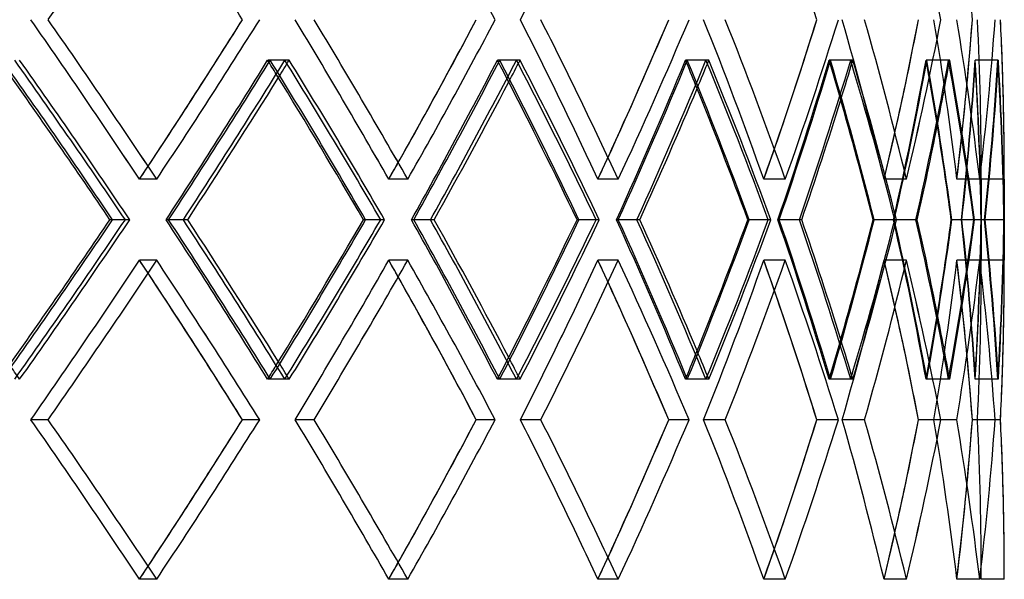
# Model space of a CAD drawing. Units: millimetres. Extents: x -575 to 575, y -424 to 430.
# Drawn here: x 259 to 366, y -58 to 3 of the extents above; entities that cross this region are included whole.
import ezdxf

# ---------------------------------------------------------------- set-up
doc = ezdxf.new("R2010")
doc.units = ezdxf.units.MM
doc.layers.add('MAIN-1', color=7, linetype='Continuous')

msp = doc.modelspace()

# ---------------------------------------------------------------- linework, layer by layer
at = {"layer": 'MAIN-1'}
for p, q in [((288.07, -1.1), (286.2, -1.1)), ((288.54, -1.1), (286.48, -1.1)), ((313.23, -1.1), (311.17, -1.1)), ((313.63, -1.1), (311.41, -1.1)), ((333.83, -1.1), (331.61, -1.1)), ((334.14, -1.1), (331.8, -1.1)), ((349.55, -1.1), (347.21, -1.1)), ((349.78, -1.1), (347.35, -1.1)), ((360.18, -1.1), (357.75, -1.1)), ((360.32, -1.1), (357.83, -1.1)), ((365.56, -1.1), (363.07, -1.1)), ((365.6, -1.1), (363.1, -1.1)), ((274.14, -14.04), (272.27, -14.04)), ((274.14, -14.04), (272.27, -14.04)), ((301.42, -14.04), (299.36, -14.04)), ((301.42, -14.04), (299.36, -14.04)), ((324.3, -14.04), (322.08, -14.04)), ((324.3, -14.04), (322.08, -14.04)), ((342.45, -14.04), (340.11, -14.04)), ((342.45, -14.04), (340.11, -14.04)), ((355.61, -14.04), (353.18, -14.04)), ((355.61, -14.04), (353.18, -14.04)), ((363.58, -14.04), (361.1, -14.04)), ((363.58, -14.04), (361.1, -14.04)), ((366.25, -14.04), (363.75, -14.04)), ((363.75, -14.04), (363.75, -22.83)), ((366.25, -14.04), (366.25, -22.83)), ((270.73, -18.43), (269.06, -18.43)), ((271.21, -18.43), (269.34, -18.43)), ((277.04, -18.43), (275.17, -18.43)), ((277.04, -18.43), (275.43, -18.43)), ((277.5, -18.43), (277.04, -18.43)), ((298.49, -18.43), (296.6, -18.43)), ((298.9, -18.43), (296.84, -18.43)), ((303.89, -18.43), (301.84, -18.43)), ((303.89, -18.43), (302.06, -18.43)), ((304.29, -18.43), (303.89, -18.43)), ((321.89, -18.43), (319.82, -18.43)), ((322.23, -18.43), (320.02, -18.43)), ((326.32, -18.43), (324.1, -18.43)), ((326.32, -18.43), (324.29, -18.43)), ((326.64, -18.43), (326.32, -18.43)), ((340.6, -18.43), (338.38, -18.43)), ((340.87, -18.43), (338.53, -18.43)), ((343.98, -18.43), (341.65, -18.43)), ((343.98, -18.43), (341.79, -18.43)), ((344.23, -18.43), (343.98, -18.43)), ((354.35, -18.43), (352, -18.43)), ((354.53, -18.43), (352.1, -18.43)), ((356.63, -18.43), (354.21, -18.43)), ((356.63, -18.43), (354.3, -18.43)), ((356.8, -18.43), (356.63, -18.43)), ((362.93, -18.43), (360.49, -18.43)), ((363.02, -18.43), (360.54, -18.43)), ((364.08, -18.43), (361.6, -18.43)), ((364.16, -18.43), (361.65, -18.43)), ((366.22, -18.43), (363.72, -18.43)), ((364.08, -18.43), (363.72, -18.43)), ((366.21, -18.43), (364.08, -18.43)), ((274.14, -22.83), (272.27, -22.83)), ((274.14, -22.83), (272.27, -22.83)), ((301.42, -22.83), (299.36, -22.83)), ((301.42, -22.83), (299.36, -22.83)), ((324.3, -22.83), (322.08, -22.83)), ((324.3, -22.83), (322.08, -22.83)), ((342.45, -22.83), (340.11, -22.83)), ((342.45, -22.83), (340.11, -22.83)), ((355.61, -22.83), (353.18, -22.83)), ((355.61, -22.83), (353.18, -22.83)), ((363.58, -22.83), (361.1, -22.83)), ((363.58, -22.83), (361.1, -22.83)), ((366.25, -22.83), (363.75, -22.83)), ((288.07, -35.77), (286.2, -35.77)), ((288.54, -35.77), (286.48, -35.77)), ((313.23, -35.77), (311.17, -35.77)), ((313.63, -35.77), (311.41, -35.77)), ((333.83, -35.77), (331.61, -35.77)), ((334.14, -35.77), (331.8, -35.77)), ((349.55, -35.77), (347.21, -35.77)), ((349.78, -35.77), (347.35, -35.77)), ((360.18, -35.77), (357.75, -35.77)), ((360.32, -35.77), (357.83, -35.77)), ((365.56, -35.77), (363.07, -35.77)), ((365.6, -35.77), (363.1, -35.77)), ((262.34, -40.17), (260.46, -40.17)), ((262.34, -40.17), (260.46, -40.17)), ((285.33, -40.17), (283.46, -40.17)), ((285.33, -40.17), (283.46, -40.17)), ((291.23, -40.17), (289.17, -40.17)), ((291.23, -40.17), (289.17, -40.17)), ((310.93, -40.17), (308.87, -40.17)), ((310.93, -40.17), (308.87, -40.17)), ((315.88, -40.17), (313.66, -40.17)), ((315.88, -40.17), (313.66, -40.17)), ((331.99, -40.17), (329.78, -40.17)), ((331.99, -40.17), (329.78, -40.17)), ((335.92, -40.17), (333.58, -40.17)), ((335.92, -40.17), (333.58, -40.17)), ((348.21, -40.17), (345.87, -40.17)), ((348.21, -40.17), (345.87, -40.17)), ((351.06, -40.17), (348.63, -40.17)), ((351.06, -40.17), (348.63, -40.17)), ((359.36, -40.17), (356.93, -40.17)), ((359.36, -40.17), (356.93, -40.17)), ((361.08, -40.17), (358.6, -40.17)), ((361.08, -40.17), (358.6, -40.17)), ((365.26, -40.17), (362.78, -40.17)), ((365.26, -40.17), (362.78, -40.17)), ((365.84, -40.17), (363.34, -40.17)), ((365.84, -40.17), (363.34, -40.17)), ((274.14, -57.5), (272.27, -57.5)), ((274.14, -57.5), (272.27, -57.5)), ((301.42, -57.5), (299.36, -57.5)), ((301.42, -57.5), (299.36, -57.5)), ((324.3, -57.5), (322.08, -57.5)), ((324.3, -57.5), (322.08, -57.5)), ((342.45, -57.5), (340.11, -57.5)), ((342.45, -57.5), (340.11, -57.5)), ((355.61, -57.5), (353.18, -57.5)), ((355.61, -57.5), (353.18, -57.5)), ((363.58, -57.5), (361.1, -57.5)), ((363.58, -57.5), (361.1, -57.5)), ((366.25, -57.5), (363.75, -57.5))]:
    msp.add_line(p, q, dxfattribs=at)
for centre, major_axis, ratio, start_param, end_param in [((0, 20.64), (-333.98, -333.98), 0.450063, 1.946349, 1.993703), ((0, 20.64), (-324.3, 324.3), 0.52484, -2.101472, -2.054118), ((0, 20.64), (311.29, 311.29), 0.604521, -1.074739, -1.027059), ((0, 20.64), (-288.31, 288.31), 0.78345, -2.282718, -2.235364), ((0, 20.64), (-331.7, 331.7), 0.450063, -2.041383, -1.997582), ((0, 20.64), (-299.36, 299.36), 0.69025, -2.222629, -2.18401), ((0, 20.64), (-272.27, 272.27), 0.885923, -2.343459, -2.324096), ((0, -14.04), (-331.7, 331.7), 0.450063, -1.993703, -1.946023), ((0, -14.04), (331.7, -331.7), 0.450063, 1.14789, 1.195569), ((0, -14.04), (-333.98, 333.98), 0.450063, -1.993703, -1.946349), ((0, -14.04), (333.98, -333.98), 0.450063, 1.14789, 1.195244), ((0, -14.04), (331.7, 331.7), 0.450063, -1.14789, -1.10021), ((0, -14.04), (-331.7, -331.7), 0.450063, 1.997582, 2.041383), ((0, -14.04), (-333.98, -333.98), 0.450063, 1.993703, 2.041057), ((0, -14.04), (333.98, 333.98), 0.450063, -1.14789, -1.100536), ((0, -14.04), (-322.08, 322.08), 0.52484, -2.054118, -2.006439), ((0, -14.04), (322.08, -322.08), 0.52484, 1.087474, 1.135154), ((0, -14.04), (-324.3, 324.3), 0.52484, -2.054118, -2.006764), ((0, -14.04), (324.3, -324.3), 0.52484, 1.087474, 1.134828), ((0, -14.04), (322.08, 322.08), 0.52484, -1.087474, -1.039795), ((0, -14.04), (-322.08, -322.08), 0.52484, 2.059097, 2.101798), ((0, -14.04), (-324.3, -324.3), 0.52484, 2.054118, 2.101472), ((0, -14.04), (324.3, 324.3), 0.52484, -1.087474, -1.04012), ((0, -14.04), (-311.29, 311.29), 0.604521, -2.114534, -2.066854), ((0, -14.04), (311.29, -311.29), 0.604521, 1.027059, 1.074739), ((0, -14.04), (-313.43, 313.43), 0.604521, -2.114534, -2.067179), ((0, -14.04), (313.43, -313.43), 0.604521, 1.027059, 1.074413), ((0, -14.04), (311.29, 311.29), 0.604521, -1.027059, -0.979379), ((0, -14.04), (-311.29, -311.29), 0.604521, 2.121081, 2.162213), ((0, -14.04), (-313.43, -313.43), 0.604521, 2.114534, 2.161888), ((0, -14.04), (313.43, 313.43), 0.604521, -1.027059, -0.979705), ((0, -14.04), (-299.36, 299.36), 0.69025, -2.174949, -2.127269), ((0, -14.04), (299.36, -299.36), 0.69025, 0.966644, 1.014324), ((0, -14.04), (-301.42, 301.42), 0.69025, -2.174949, -2.127595), ((0, -14.04), (301.42, -301.42), 0.69025, 0.966644, 1.013998), ((0, -14.04), (299.36, 299.36), 0.69025, -0.966644, -0.918964), ((0, -14.04), (-299.36, -299.36), 0.69025, 2.18401, 2.222629), ((0, -14.04), (-301.42, -301.42), 0.69025, 2.174949, 2.222303), ((0, -14.04), (301.42, 301.42), 0.69025, -0.966644, -0.91929), ((0, -14.04), (-286.34, 286.34), 0.78345, -2.235364, -2.187684), ((0, -14.04), (286.34, -286.34), 0.78345, 0.906229, 0.953908), ((0, -14.04), (-288.31, 288.31), 0.78345, -2.235364, -2.18801), ((0, -14.04), (288.31, -288.31), 0.78345, 0.906229, 0.953583), ((0, -14.04), (286.34, 286.34), 0.78345, -0.906229, -0.858549), ((0, -14.04), (-286.34, -286.34), 0.78345, 2.249308, 2.283044), ((0, -14.04), (-288.31, -288.31), 0.78345, 2.235364, 2.282718), ((0, -14.04), (288.31, 288.31), 0.78345, -0.906229, -0.858875), ((0, -14.04), (-272.27, 272.27), 0.885923, -2.295779, -2.248099), ((0, -14.04), (272.27, -272.27), 0.885923, 0.845813, 0.893493), ((0, -14.04), (-274.14, 274.14), 0.885923, -2.295779, -2.248425), ((0, -14.04), (274.14, -274.14), 0.885923, 0.845813, 0.893167), ((0, -14.04), (272.27, 272.27), 0.885923, -0.845813, -0.798134), ((0, -14.04), (-272.27, -272.27), 0.885923, 2.324096, 2.343459), ((0, -14.04), (363.75, 0), 1, 0, 0.04768), ((0, -14.04), (363.75, 0), 1, 0, 0.04768), ((0, -14.04), (-274.14, -274.14), 0.885923, 2.295779, 2.343133), ((0, -14.04), (274.14, 274.14), 0.885923, -0.845813, -0.798459), ((0, -14.04), (-366.25, 0), 1, -3.117916, -3.094239), ((0, -14.04), (-366.25, 0), 1, 3.141593, 3.188947), ((0, -22.83), (331.7, -331.7), 0.450063, 1.159976, 1.207673), ((0, 20.64), (-342.45, 342.45), 0.37925, -2.040168, -1.992663), ((0, -22.83), (333.98, -333.98), 0.450063, 1.159894, 1.207265), ((0, -22.83), (-331.7, -331.7), 0.450063, 2.00579, 2.053487), ((0, 20.64), (322.08, 322.08), 0.52484, -1.195092, -1.147258), ((0, -22.83), (-333.98, -333.98), 0.450063, 2.005707, 2.053078), ((0, 20.64), (-331.7, 331.7), 0.450063, -2.057661, -2.053487), ((0, -22.83), (322.08, -322.08), 0.52484, 1.099561, 1.147258), ((0, 20.64), (324.3, 324.3), 0.52484, -1.152041, -1.146849), ((0, 20.64), (-333.98, 333.98), 0.450063, -2.100583, -2.053078), ((0, -22.83), (324.3, -324.3), 0.52484, 1.099478, 1.146849), ((0, -22.83), (-322.08, -322.08), 0.52484, 2.066205, 2.113902), ((0, 20.64), (311.29, 311.29), 0.604521, -1.134676, -1.086843), ((0, -22.83), (-324.3, -324.3), 0.52484, 2.066122, 2.113493), ((0, 20.64), (-322.08, 322.08), 0.52484, -2.119372, -2.113902), ((0, -22.83), (311.29, -311.29), 0.604521, 1.039146, 1.086843), ((0, 20.64), (313.43, 313.43), 0.604521, -1.092916, -1.086434), ((0, 20.64), (-324.3, 324.3), 0.52484, -2.160998, -2.113493), ((0, -22.83), (313.43, -313.43), 0.604521, 1.039063, 1.086434), ((0, -22.83), (-311.29, -311.29), 0.604521, 2.12662, 2.174317), ((0, 20.64), (299.36, 299.36), 0.69025, -1.074261, -1.026427), ((0, -22.83), (-313.43, -313.43), 0.604521, 2.126538, 2.173909), ((0, 20.64), (-311.29, 311.29), 0.604521, -2.181733, -2.174317), ((0, -22.83), (299.36, -299.36), 0.69025, 0.97873, 1.026427), ((0, 20.64), (301.42, 301.42), 0.69025, -1.03444, -1.026019), ((0, 20.64), (-313.43, 313.43), 0.604521, -2.221413, -2.173909), ((0, -22.83), (301.42, -301.42), 0.69025, 0.978648, 1.026019), ((0, -22.83), (-299.36, -299.36), 0.69025, 2.187035, 2.234732), ((0, 20.64), (286.34, 286.34), 0.78345, -1.013846, -0.966012), ((0, -22.83), (-301.42, -301.42), 0.69025, 2.186953, 2.234324), ((0, 20.64), (-299.36, 299.36), 0.69025, -2.245527, -2.234732), ((0, -22.83), (286.34, -286.34), 0.78345, 0.918315, 0.966012), ((0, 20.64), (288.31, 288.31), 0.78345, -0.977398, -0.965604), ((0, 20.64), (-301.42, 301.42), 0.69025, -2.281829, -2.234324), ((0, -22.83), (288.31, -288.31), 0.78345, 0.918233, 0.965604), ((0, -22.83), (-286.34, -286.34), 0.78345, 2.247451, 2.295148), ((0, 20.64), (272.27, 272.27), 0.885923, -0.953431, -0.905597), ((0, -22.83), (-288.31, -288.31), 0.78345, 2.247368, 2.294739), ((0, 20.64), (-286.34, 286.34), 0.78345, -2.313622, -2.295148), ((0, -22.83), (272.27, -272.27), 0.885923, 0.8579, 0.905597), ((0, 20.64), (274.14, 274.14), 0.885923, -0.924671, -0.905188), ((0, 20.64), (-288.31, 288.31), 0.78345, -2.342244, -2.294739), ((0, -22.83), (274.14, -274.14), 0.885923, 0.857817, 0.905188), ((0, -22.83), (-272.27, -272.27), 0.885923, 2.307866, 2.355563), ((0, 20.64), (-363.75, 0), 1, 3.033975, 3.081809), ((0, 20.64), (-272.27, 272.27), 0.885923, -2.403397, -2.355563), ((0, -22.83), (-363.75, 0), 1, -3.129506, -3.081809), ((0, -22.83), (-274.14, -274.14), 0.885923, 2.307783, 2.355154), ((0, 20.64), (366.25, 0), 1, -0.10688, -0.059375), ((0, 20.64), (-274.14, 274.14), 0.885923, -2.402659, -2.355154), ((0, -22.83), (366.25, 0), 1, 0.012004, 0.059375), ((0, 20.64), (-340.11, 340.11), 0.37925, -2.040905, -1.996297), ((0, 20.64), (324.3, 324.3), 0.52484, -1.194354, -1.152041), ((0, 20.64), (-331.7, 331.7), 0.450063, -2.10132, -2.057661), ((0, 20.64), (-322.08, 322.08), 0.52484, -2.161736, -2.119372), ((0, 20.64), (313.43, 313.43), 0.604521, -1.133939, -1.092916), ((0, 20.64), (301.42, 301.42), 0.69025, -1.073524, -1.03444), ((0, 20.64), (-311.29, 311.29), 0.604521, -2.222151, -2.181733), ((0, -14.04), (-272.27, -272.27), 0.885923, 2.295779, 2.324096), ((0, 20.64), (-299.36, 299.36), 0.69025, -2.282566, -2.245527), ((0, 20.64), (288.31, 288.31), 0.78345, -1.013109, -0.977398), ((0, -14.04), (-366.25, 0), 1, -3.141593, -3.117916), ((0, 20.64), (274.14, 274.14), 0.885923, -0.952693, -0.924671), ((0, 20.64), (-286.34, 286.34), 0.78345, -2.342981, -2.313622), ((0, -14.04), (-286.34, -286.34), 0.78345, 2.235364, 2.249308), ((0, -14.04), (-311.29, -311.29), 0.604521, 2.114534, 2.121081), ((0, -14.04), (-299.36, -299.36), 0.69025, 2.174949, 2.18401), ((0, -14.04), (-331.7, -331.7), 0.450063, 1.993703, 1.997582), ((0, -14.04), (-322.08, -322.08), 0.52484, 2.054118, 2.059097), ((0, -14.04), (331.7, 331.7), 0.450063, -1.207673, -1.159976), ((0, -57.5), (-340.11, -340.11), 0.37925, 1.996297, 2.040905), ((0, -57.5), (-342.45, -342.45), 0.37925, 1.992663, 2.040168), ((0, -14.04), (333.98, 333.98), 0.450063, -1.207265, -1.159894), ((0, -14.04), (-331.7, 331.7), 0.450063, -2.053487, -2.00579), ((0, -57.5), (322.08, -322.08), 0.52484, 1.147258, 1.195092), ((0, -14.04), (-333.98, 333.98), 0.450063, -2.053078, -2.005707), ((0, -57.5), (324.3, -324.3), 0.52484, 1.152041, 1.194354), ((0, -14.04), (322.08, 322.08), 0.52484, -1.147258, -1.099561), ((0, -57.5), (-331.7, -331.7), 0.450063, 2.057661, 2.10132), ((0, -57.5), (-333.98, -333.98), 0.450063, 2.053078, 2.100583), ((0, -14.04), (324.3, 324.3), 0.52484, -1.146849, -1.099478), ((0, -14.04), (-322.08, 322.08), 0.52484, -2.113902, -2.066205), ((0, -57.5), (311.29, -311.29), 0.604521, 1.086843, 1.134676), ((0, -14.04), (-324.3, 324.3), 0.52484, -2.113493, -2.066122), ((0, -57.5), (313.43, -313.43), 0.604521, 1.092916, 1.133939), ((0, -14.04), (311.29, 311.29), 0.604521, -1.086843, -1.039146), ((0, -57.5), (-322.08, -322.08), 0.52484, 2.119372, 2.161736), ((0, -57.5), (-324.3, -324.3), 0.52484, 2.113493, 2.160998), ((0, -14.04), (313.43, 313.43), 0.604521, -1.086434, -1.039063), ((0, -14.04), (-311.29, 311.29), 0.604521, -2.174317, -2.12662), ((0, -57.5), (299.36, -299.36), 0.69025, 1.026427, 1.074261), ((0, -14.04), (-313.43, 313.43), 0.604521, -2.173909, -2.126538), ((0, -57.5), (301.42, -301.42), 0.69025, 1.03444, 1.073524), ((0, -14.04), (299.36, 299.36), 0.69025, -1.026427, -0.97873), ((0, -57.5), (-311.29, -311.29), 0.604521, 2.181733, 2.222151), ((0, -57.5), (-313.43, -313.43), 0.604521, 2.173909, 2.221413), ((0, -14.04), (301.42, 301.42), 0.69025, -1.026019, -0.978648), ((0, -14.04), (-299.36, 299.36), 0.69025, -2.234732, -2.187035), ((0, -57.5), (286.34, -286.34), 0.78345, 0.966012, 1.013846), ((0, -14.04), (-301.42, 301.42), 0.69025, -2.234324, -2.186953), ((0, -57.5), (288.31, -288.31), 0.78345, 0.977398, 1.013109), ((0, -14.04), (286.34, 286.34), 0.78345, -0.966012, -0.918315), ((0, -57.5), (-299.36, -299.36), 0.69025, 2.245527, 2.282566), ((0, -57.5), (-301.42, -301.42), 0.69025, 2.234324, 2.281829), ((0, -14.04), (288.31, 288.31), 0.78345, -0.965604, -0.918233), ((0, -14.04), (-286.34, 286.34), 0.78345, -2.295148, -2.247451), ((0, -57.5), (272.27, -272.27), 0.885923, 0.905597, 0.953431), ((0, -14.04), (-288.31, 288.31), 0.78345, -2.294739, -2.247368), ((0, -57.5), (274.14, -274.14), 0.885923, 0.924671, 0.952693), ((0, -14.04), (272.27, 272.27), 0.885923, -0.905597, -0.8579), ((0, -57.5), (-286.34, -286.34), 0.78345, 2.313622, 2.342981), ((0, -57.5), (-288.31, -288.31), 0.78345, 2.294739, 2.342244), ((0, -14.04), (274.14, 274.14), 0.885923, -0.905188, -0.857817), ((0, -14.04), (-272.27, 272.27), 0.885923, -2.355563, -2.307866), ((0, -57.5), (363.75, 0), 1, 0.059784, 0.107617), ((0, -57.5), (-272.27, -272.27), 0.885923, 2.355563, 2.403397), ((0, -14.04), (363.75, 0), 1, -0.059784, -0.012087), ((0, -14.04), (-274.14, 274.14), 0.885923, -2.355154, -2.307783), ((0, -57.5), (-366.25, 0), 1, -3.082218, -3.034713), ((0, -57.5), (-274.14, -274.14), 0.885923, 2.355154, 2.402659), ((0, -14.04), (-366.25, 0), 1, 3.082218, 3.129589), ((0, -22.83), (-331.7, -331.7), 0.450063, 1.946023, 1.993703), ((0, -22.83), (331.7, 331.7), 0.450063, -1.195569, -1.14789), ((0, -22.83), (-333.98, -333.98), 0.450063, 1.946349, 1.993703), ((0, -22.83), (333.98, 333.98), 0.450063, -1.195244, -1.14789), ((0, -22.83), (-331.7, 331.7), 0.450063, -1.997582, -1.993703), ((0, -22.83), (331.7, -331.7), 0.450063, 1.10021, 1.14789), ((0, -22.83), (-333.98, 333.98), 0.450063, -2.041057, -1.993703), ((0, -22.83), (333.98, -333.98), 0.450063, 1.100536, 1.14789), ((0, -22.83), (-322.08, -322.08), 0.52484, 2.006439, 2.054118), ((0, -22.83), (322.08, 322.08), 0.52484, -1.135154, -1.087474), ((0, -22.83), (-324.3, -324.3), 0.52484, 2.006764, 2.054118), ((0, -22.83), (324.3, 324.3), 0.52484, -1.134828, -1.087474), ((0, -22.83), (-322.08, 322.08), 0.52484, -2.059097, -2.054118), ((0, -22.83), (322.08, -322.08), 0.52484, 1.039795, 1.087474), ((0, -22.83), (-324.3, 324.3), 0.52484, -2.101472, -2.054118), ((0, -22.83), (324.3, -324.3), 0.52484, 1.04012, 1.087474), ((0, -22.83), (-311.29, -311.29), 0.604521, 2.066854, 2.114534), ((0, -22.83), (311.29, 311.29), 0.604521, -1.074739, -1.027059), ((0, -22.83), (-313.43, -313.43), 0.604521, 2.067179, 2.114534), ((0, -22.83), (313.43, 313.43), 0.604521, -1.074413, -1.027059), ((0, -22.83), (-311.29, 311.29), 0.604521, -2.121081, -2.114534), ((0, -22.83), (311.29, -311.29), 0.604521, 0.979379, 1.027059), ((0, -22.83), (-313.43, 313.43), 0.604521, -2.161888, -2.114534), ((0, -22.83), (313.43, -313.43), 0.604521, 0.979705, 1.027059), ((0, -22.83), (-299.36, -299.36), 0.69025, 2.127269, 2.174949), ((0, -22.83), (299.36, 299.36), 0.69025, -1.014324, -0.966644), ((0, -22.83), (-301.42, -301.42), 0.69025, 2.127595, 2.174949), ((0, -22.83), (301.42, 301.42), 0.69025, -1.013998, -0.966644), ((0, -22.83), (-299.36, 299.36), 0.69025, -2.18401, -2.174949), ((0, -22.83), (299.36, -299.36), 0.69025, 0.918964, 0.966644), ((0, -22.83), (-301.42, 301.42), 0.69025, -2.222303, -2.174949), ((0, -22.83), (301.42, -301.42), 0.69025, 0.91929, 0.966644), ((0, -22.83), (-286.34, -286.34), 0.78345, 2.187684, 2.235364), ((0, -22.83), (286.34, 286.34), 0.78345, -0.953908, -0.906229), ((0, -22.83), (-288.31, -288.31), 0.78345, 2.18801, 2.235364), ((0, -22.83), (288.31, 288.31), 0.78345, -0.953583, -0.906229), ((0, -22.83), (-286.34, 286.34), 0.78345, -2.249308, -2.235364), ((0, -22.83), (286.34, -286.34), 0.78345, 0.858549, 0.906229), ((0, -22.83), (-288.31, 288.31), 0.78345, -2.282718, -2.235364), ((0, -22.83), (288.31, -288.31), 0.78345, 0.858875, 0.906229), ((0, -22.83), (-272.27, -272.27), 0.885923, 2.248099, 2.295779), ((0, -22.83), (272.27, 272.27), 0.885923, -0.893493, -0.845813), ((0, -22.83), (-274.14, -274.14), 0.885923, 2.248425, 2.295779), ((0, -22.83), (274.14, 274.14), 0.885923, -0.893167, -0.845813), ((0, -22.83), (-272.27, 272.27), 0.885923, -2.324096, -2.295779), ((0, -22.83), (272.27, -272.27), 0.885923, 0.798134, 0.845813), ((0, -22.83), (-363.75, 0), 1, 3.093913, 3.141593), ((0, -22.83), (-363.75, 0), 1, 3.093913, 3.141593), ((0, -22.83), (-274.14, 274.14), 0.885923, -2.343133, -2.295779), ((0, -22.83), (274.14, -274.14), 0.885923, 0.798459, 0.845813), ((0, -22.83), (366.25, 0), 1, -0.047354, 0), ((0, -22.83), (366.25, 0), 1, -0.023677, 0), ((0, -22.83), (-331.7, 331.7), 0.450063, -2.041383, -1.997582), ((0, -22.83), (-322.08, 322.08), 0.52484, -2.101798, -2.059097), ((0, -22.83), (-311.29, 311.29), 0.604521, -2.162213, -2.121081), ((0, -22.83), (-299.36, 299.36), 0.69025, -2.222629, -2.18401), ((0, -22.83), (-286.34, 286.34), 0.78345, -2.283044, -2.249308), ((0, -57.5), (274.14, -274.14), 0.885923, 0.905188, 0.924671), ((0, -57.5), (-286.34, -286.34), 0.78345, 2.295148, 2.313622), ((0, -57.5), (-299.36, -299.36), 0.69025, 2.234732, 2.245527), ((0, -57.5), (288.31, -288.31), 0.78345, 0.965604, 0.977398), ((0, -22.83), (366.25, 0), 1, -0.047354, -0.023677), ((0, -57.5), (-311.29, -311.29), 0.604521, 2.174317, 2.181733), ((0, -57.5), (301.42, -301.42), 0.69025, 1.026019, 1.03444), ((0, -22.83), (-272.27, 272.27), 0.885923, -2.343459, -2.324096), ((0, -57.5), (333.98, -333.98), 0.450063, 1.207265, 1.211512), ((0, -57.5), (324.3, -324.3), 0.52484, 1.146849, 1.152041), ((0, -57.5), (-322.08, -322.08), 0.52484, 2.113902, 2.119372), ((0, -57.5), (313.43, -313.43), 0.604521, 1.086434, 1.092916), ((0, -57.5), (-331.7, -331.7), 0.450063, 2.053487, 2.057661), ((0, -57.5), (-331.7, 331.7), 0.450063, -1.993703, -1.946023), ((0, -57.5), (331.7, -331.7), 0.450063, 1.14789, 1.195569), ((0, -57.5), (-333.98, 333.98), 0.450063, -1.993703, -1.946349), ((0, -57.5), (333.98, -333.98), 0.450063, 1.14789, 1.195244), ((0, -57.5), (331.7, 331.7), 0.450063, -1.14789, -1.10021), ((0, -57.5), (-331.7, -331.7), 0.450063, 1.997582, 2.041383), ((0, -57.5), (-333.98, -333.98), 0.450063, 1.993703, 2.041057), ((0, -57.5), (333.98, 333.98), 0.450063, -1.14789, -1.100536), ((0, -57.5), (-322.08, 322.08), 0.52484, -2.054118, -2.006439), ((0, -57.5), (322.08, -322.08), 0.52484, 1.087474, 1.135154), ((0, -57.5), (-324.3, 324.3), 0.52484, -2.054118, -2.006764), ((0, -57.5), (324.3, -324.3), 0.52484, 1.087474, 1.134828), ((0, -57.5), (322.08, 322.08), 0.52484, -1.087474, -1.039795), ((0, -57.5), (-322.08, -322.08), 0.52484, 2.059097, 2.101798), ((0, -57.5), (-324.3, -324.3), 0.52484, 2.054118, 2.101472), ((0, -57.5), (324.3, 324.3), 0.52484, -1.087474, -1.04012), ((0, -57.5), (-311.29, 311.29), 0.604521, -2.114534, -2.066854), ((0, -57.5), (311.29, -311.29), 0.604521, 1.027059, 1.074739), ((0, -57.5), (-313.43, 313.43), 0.604521, -2.114534, -2.067179), ((0, -57.5), (313.43, -313.43), 0.604521, 1.027059, 1.074413), ((0, -57.5), (311.29, 311.29), 0.604521, -1.027059, -0.979379), ((0, -57.5), (-311.29, -311.29), 0.604521, 2.121081, 2.162213), ((0, -57.5), (-313.43, -313.43), 0.604521, 2.114534, 2.161888), ((0, -57.5), (313.43, 313.43), 0.604521, -1.027059, -0.979705), ((0, -57.5), (-299.36, 299.36), 0.69025, -2.174949, -2.127269), ((0, -57.5), (299.36, -299.36), 0.69025, 0.966644, 1.014324), ((0, -57.5), (-301.42, 301.42), 0.69025, -2.174949, -2.127595), ((0, -57.5), (301.42, -301.42), 0.69025, 0.966644, 1.013998), ((0, -57.5), (299.36, 299.36), 0.69025, -0.966644, -0.918964), ((0, -57.5), (-299.36, -299.36), 0.69025, 2.18401, 2.222629), ((0, -57.5), (-301.42, -301.42), 0.69025, 2.174949, 2.222303), ((0, -57.5), (301.42, 301.42), 0.69025, -0.966644, -0.91929), ((0, -57.5), (-286.34, 286.34), 0.78345, -2.235364, -2.187684), ((0, -57.5), (286.34, -286.34), 0.78345, 0.906229, 0.953908), ((0, -57.5), (-288.31, 288.31), 0.78345, -2.235364, -2.18801), ((0, -57.5), (288.31, -288.31), 0.78345, 0.906229, 0.953583), ((0, -57.5), (286.34, 286.34), 0.78345, -0.906229, -0.858549), ((0, -57.5), (-286.34, -286.34), 0.78345, 2.249308, 2.283044), ((0, -57.5), (-288.31, -288.31), 0.78345, 2.235364, 2.282718), ((0, -57.5), (288.31, 288.31), 0.78345, -0.906229, -0.858875), ((0, -57.5), (-272.27, 272.27), 0.885923, -2.295779, -2.248099), ((0, -57.5), (272.27, -272.27), 0.885923, 0.845813, 0.893493), ((0, -57.5), (-274.14, 274.14), 0.885923, -2.295779, -2.248425), ((0, -57.5), (274.14, -274.14), 0.885923, 0.845813, 0.893167), ((0, -57.5), (272.27, 272.27), 0.885923, -0.845813, -0.798134), ((0, -57.5), (-272.27, -272.27), 0.885923, 2.324096, 2.343459), ((0, -57.5), (363.75, 0), 1, 0, 0.04768), ((0, -57.5), (363.75, 0), 1, 0, 0.04768), ((0, -57.5), (-274.14, -274.14), 0.885923, 2.295779, 2.343133), ((0, -57.5), (274.14, 274.14), 0.885923, -0.845813, -0.798459), ((0, -57.5), (-366.25, 0), 1, -3.117916, -3.094239), ((0, -57.5), (-366.25, 0), 1, 3.141593, 3.188947), ((0, -57.5), (-272.27, -272.27), 0.885923, 2.295779, 2.324096), ((0, -57.5), (-366.25, 0), 1, -3.141593, -3.117916), ((0, -57.5), (-286.34, -286.34), 0.78345, 2.235364, 2.249308), ((0, -57.5), (-299.36, -299.36), 0.69025, 2.174949, 2.18401), ((0, -57.5), (-311.29, -311.29), 0.604521, 2.114534, 2.121081), ((0, -57.5), (-331.7, -331.7), 0.450063, 1.993703, 1.997582), ((0, -57.5), (-322.08, -322.08), 0.52484, 2.054118, 2.059097)]:
    msp.add_ellipse(centre, major_axis=major_axis, ratio=ratio, start_param=start_param, end_param=end_param, dxfattribs=at)

doc.saveas('drawing.dxf')
